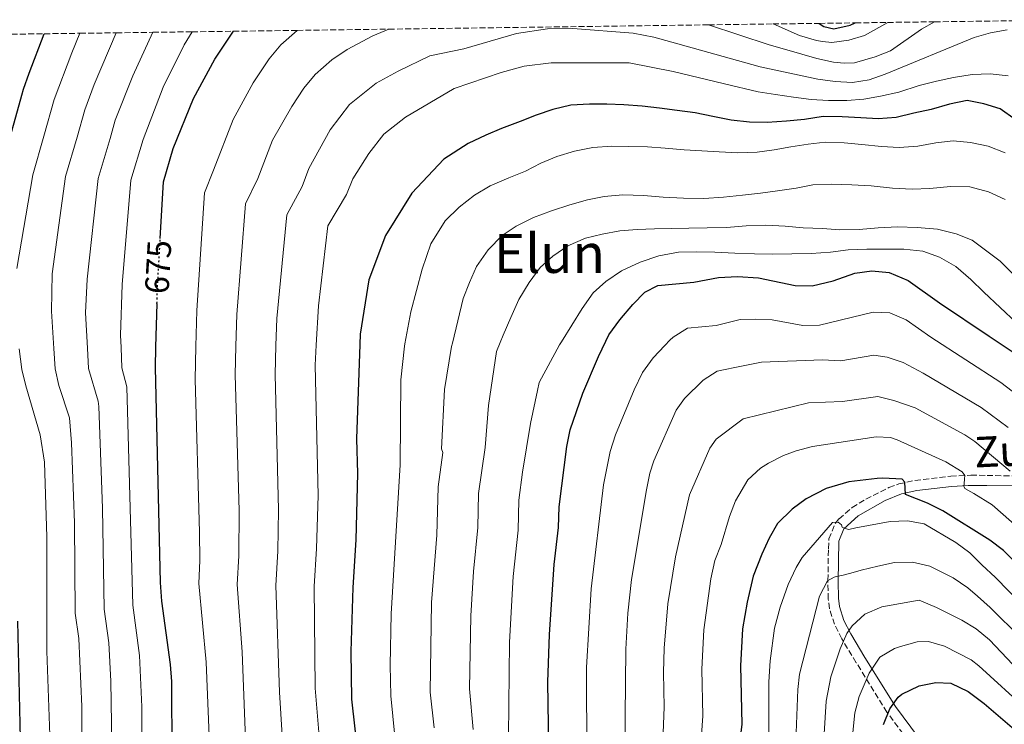
# Model space of a CAD drawing. Units: metres. Extents: x 589785 to 593204, y 4775292 to 4777651.
# Drawn here: x 591184 to 591475, y 4777421 to 4777628 of the extents above; entities that cross this region are included whole.
import ezdxf
from ezdxf.enums import TextEntityAlignment as Align

# ---------------------------------------------------------------- set-up
doc = ezdxf.new("R2010")
doc.units = ezdxf.units.M
doc.header["$MEASUREMENT"] = 0
doc.linetypes.add('DGN Style 3', pattern=[2.435891, 1.739922, -0.695969])
doc.linetypes.add('DGN Style 5', pattern=[1.217945, 0.521977, -0.695969])
for name, color, linetype, lineweight in [('Camino', 7, 'DGN Style 3', 0), ('Cota de curva de nivel directora', 7, 'Continuous', 0), ('Curva de nivel directora', 30, 'Continuous', 30), ('Curva de nivel directora no vista', 30, 'DGN Style 5', 30), ('Curva de nivel intermedia', 30, 'Continuous', 0), ('Margen derecho', 7, 'Continuous', 0), ('Texto de Área (paraje) menor', 7, 'Continuous', 0), ('Zona arbolada', 92, 'DGN Style 3', 0)]:
    doc.layers.add(name, color=color, linetype=linetype, lineweight=lineweight)
doc.styles.add('Style-Arial', font='arial.ttf')

msp = doc.modelspace()

# ---------------------------------------------------------------- linework, layer by layer
at = {"layer": 'Camino', "color": 7, "linetype": 'DGN Style 3', "lineweight": 0}
msp.add_polyline3d([(591449.36, 4777411.89, 780.33), (591440.23, 4777424.14, 774.75), (591431.17, 4777438.71, 767.64), (591426.89, 4777445.73, 764.74), (591424.73, 4777450.02, 763.14), (591423.29, 4777454.61, 761.64), (591422.9, 4777457.47, 760.78), (591422.81, 4777462.95, 759.85), (591422.94, 4777472.32, 756.11), (591423.09, 4777475.23, 755.2), (591424.96, 4777479.75, 754.75), (591426.1, 4777481.12, 754.5), (591429.93, 4777484.45, 753.36), (591433.98, 4777486.89, 752.19), (591440.78, 4777490.37, 750.15), (591443.69, 4777491.41, 749.38), (591448.5, 4777492.47, 748.38), (591459.03, 4777493.71, 746.29), (591464.98, 4777494.01, 744.95), (591469.75, 4777493.93, 743.51), (591478.69, 4777493.75, 740.07)], dxfattribs=at)
at = {"layer": 'Curva de nivel directora', "color": 30, "linetype": 'Continuous', "lineweight": 30, "flags": 128}
for points, elevation in [([(591420.27, 4777627.27), (591421.59, 4777626.32), (591424.57, 4777625.64), (591429.42, 4777626.7), (591430.83, 4777627.41)], 675), ([(591176.47, 4777572.8), (591178.54, 4777583.05), (591185.51, 4777607.88), (591187.13, 4777612.61), (591191.61, 4777624.2)], 650), ([(591225.81, 4777563.84), (591226.75, 4777580.56), (591229.63, 4777590.34), (591235.65, 4777605.09), (591241.88, 4777616.67), (591247.38, 4777624.95)], 675), ([(591463.86, 4777604.52), (591458.64, 4777603.42), (591453.28, 4777601.88), (591448.2, 4777600.78), (591442.99, 4777599.54), (591437.61, 4777599.16), (591432.51, 4777599.37), (591426.98, 4777599.72), (591421.45, 4777599.78), (591415.94, 4777598.96), (591410.56, 4777598.44), (591404.89, 4777598.06), (591399.65, 4777598.12), (591394.26, 4777598.76), (591388.86, 4777599.84), (591383.61, 4777600.92), (591378.36, 4777601.56), (591373.11, 4777602.21), (591368.01, 4777602.85), (591362.62, 4777603.21), (591357.53, 4777603.42), (591352.43, 4777603.48), (591346.91, 4777603.1), (591341.69, 4777601.85), (591336.77, 4777600.18), (591332, 4777598.35), (591326.51, 4777596.23), (591321.88, 4777594.27), (591316.68, 4777591.86), (591309.48, 4777587.23), (591300.04, 4777577.19), (591292.24, 4777564.7), (591287.35, 4777551.67), (591284.84, 4777535.63), (591284.73, 4777532.58), (591283.73, 4777504.77), (591284.01, 4777494.47), (591283.48, 4777474.91), (591282.59, 4777460.93), (591282.06, 4777441.96), (591282.27, 4777427.96), (591284.21, 4777410.45)], 700), ([(591478.06, 4777598.93), (591473.64, 4777602.06), (591468.82, 4777603.58), (591463.86, 4777604.52)], 700), ([(591341.07, 4777376.02), (591340.18, 4777433), (591340.64, 4777446.98), (591342.05, 4777467.7), (591343.35, 4777478.55), (591343.53, 4777484.69), (591345.82, 4777502.47), (591346.8, 4777507.37), (591350.54, 4777518.19), (591355.12, 4777529.01), (591357.3, 4777533.55), (591358.19, 4777535.38), (591361.44, 4777539.87), (591365.27, 4777544.38), (591368.78, 4777547.94), (591372.66, 4777549.96), (591383.26, 4777550.97), (591390.53, 4777552.34), (591396.12, 4777552.57), (591402.35, 4777552.21), (591413.19, 4777549.98), (591418.19, 4777549.85), (591424.31, 4777551.34), (591430.79, 4777553.57), (591435.78, 4777554.32), (591440.89, 4777553.8), (591446.44, 4777551.42), (591455.73, 4777544.84), (591470.34, 4777535.06), (591477.72, 4777530.12)], 725), ([(591224.84, 4777544.65), (591224.45, 4777531.77), (591224.27, 4777525.78), (591225.83, 4777462.39), (591226.2, 4777456.81), (591228.73, 4777438.14), (591229.09, 4777433.12), (591229.19, 4777411.36)], 675), ([(591479.86, 4777466.59), (591474.59, 4777471.81), (591470.61, 4777474.84), (591456.69, 4777483.54), (591452.2, 4777485.76), (591445.67, 4777488.27), (591445.49, 4777491.97), (591444.7, 4777492.85), (591439.03, 4777493.11), (591437.33, 4777493.06), (591428.94, 4777492.03), (591422.26, 4777490.06), (591416.35, 4777486.99), (591412.3, 4777483.95), (591407.9, 4777479.78), (591405.44, 4777475.43), (591403.26, 4777470.74), (591400.77, 4777464.19), (591398.97, 4777456.51), (591397.59, 4777448.7), (591397.02, 4777437.75), (591397.38, 4777420.6), (591394.44, 4777396.76)], 750), ([(591177.41, 4777337.04), (591188.77, 4777339.03), (591199.17, 4777342.26), (591198.48, 4777347.24), (591195.72, 4777357.26), (591188.7, 4777377.07), (591186.92, 4777383.37), (591185.72, 4777388.76), (591185.06, 4777394.7), (591183.77, 4777450.95)], 650), ([(591439.19, 4777420.44), (591441.04, 4777425.1), (591443.51, 4777428.49), (591444.6, 4777429.39), (591449.72, 4777431.87), (591454.61, 4777432.85), (591459.08, 4777432.65), (591464.15, 4777430.21), (591468.95, 4777426.66), (591477.16, 4777419.62)], 775)]:
    msp.add_lwpolyline(points, dxfattribs=dict(at, elevation=elevation))
at = {"layer": 'Curva de nivel directora no vista', "color": 30, "linetype": 'DGN Style 5', "lineweight": 30, "elevation": 675, "flags": 128}
msp.add_lwpolyline([(591224.84, 4777544.65), (591224.97, 4777548.73), (591225.81, 4777563.84)], dxfattribs=at)
at = {"layer": 'Curva de nivel intermedia', "color": 30, "linetype": 'Continuous', "lineweight": 0, "flags": 128}
for points, elevation in [([(591454.3, 4777627.73), (591450.37, 4777625.6), (591441.23, 4777619.19), (591436.79, 4777617.35), (591430.62, 4777615.62), (591427.59, 4777615.52), (591424.43, 4777615.84), (591419.54, 4777616.92), (591410.65, 4777619.49), (591405.46, 4777620.92), (591387.57, 4777626.83)], 685), ([(591440.44, 4777627.54), (591433.59, 4777623.69), (591428.97, 4777622.27), (591423.98, 4777621.61), (591421.18, 4777621.88), (591419.39, 4777622.22), (591414.38, 4777623.71), (591406.62, 4777627.09)], 680), ([(591202.09, 4777624.34), (591199.72, 4777618.57), (591194.52, 4777604.83), (591191.49, 4777594.03), (591188.18, 4777582.56), (591183.54, 4777554.97)], 655), ([(591202.71, 4777401.37), (591202.66, 4777425.83), (591201.75, 4777445.82), (591200.74, 4777453.29), (591200.55, 4777479.91), (591199.66, 4777503.56), (591199.04, 4777510.93), (591195.93, 4777520.49), (591194.81, 4777525.36), (591194.43, 4777531.37), (591193.72, 4777542.43), (591193.9, 4777553.41), (591197.82, 4777582.06), (591201.26, 4777593.68), (591203.53, 4777601.78), (591206.34, 4777609.27), (591212.81, 4777624.48)], 660), ([(591223.64, 4777624.63), (591217.69, 4777611.83), (591212.54, 4777598.73), (591211.03, 4777593.34), (591207.46, 4777581.56), (591204.25, 4777551.85), (591203.72, 4777541.86), (591204.3, 4777531.5), (591204.63, 4777525.5), (591207.47, 4777515.88), (591207.66, 4777514.29), (591208.75, 4777484.31), (591209.23, 4777454.47), (591210.63, 4777444.56), (591211.28, 4777433.27), (591211.62, 4777408.27)], 665), ([(591235.18, 4777624.78), (591232.88, 4777620.9), (591226.67, 4777608.46), (591220.8, 4777592.99), (591217.1, 4777581.06), (591214.61, 4777550.29), (591214.11, 4777535.29), (591214.24, 4777531.63), (591214.45, 4777525.64), (591215.96, 4777520.03), (591217.71, 4777455.64), (591219.73, 4777440.78), (591220.41, 4777425.7), (591220.36, 4777408.03)], 670), ([(591266.2, 4777625.2), (591261.43, 4777620.95), (591257.96, 4777616.82), (591253.24, 4777609.73), (591247.29, 4777598.96), (591241.52, 4777583.93), (591238.87, 4777577.32), (591236.56, 4777542.55), (591236.3, 4777531.93), (591236.07, 4777522.19), (591237.35, 4777477.2), (591237.47, 4777468.81), (591237.18, 4777462.1), (591239.39, 4777438.9), (591240.25, 4777417.09)], 680), ([(591293.23, 4777625.56), (591288.53, 4777623.55), (591280.93, 4777619.58), (591276.43, 4777616.49), (591271.56, 4777612.16), (591268.15, 4777608.11), (591264.61, 4777602.79), (591258.93, 4777592.82), (591254.6, 4777581.55), (591251, 4777574.08), (591248.38, 4777541.37), (591248.15, 4777532.09), (591247.93, 4777523.6), (591249.07, 4777483.61), (591248.99, 4777470.22), (591248.53, 4777461.81), (591249.95, 4777441.86), (591251.2, 4777411)], 685), ([(591262.2, 4777410.81), (591261, 4777430.02), (591259.88, 4777461.51), (591260.49, 4777471.64), (591260.74, 4777483.76), (591259.68, 4777523.74), (591259.96, 4777532.25), (591260.22, 4777540.19), (591263.12, 4777570.84), (591267.68, 4777579.17), (591269.67, 4777584.48), (591275.98, 4777595.85), (591281.69, 4777603.36), (591289.54, 4777609.61), (591295.98, 4777613.18), (591305.36, 4777617.65), (591315.37, 4777619.78), (591330.96, 4777624.26), (591340.07, 4777625.66), (591347.59, 4777625.73), (591365.31, 4777624.4), (591371.4, 4777623.19), (591378.55, 4777621.27), (591402.84, 4777614.4), (591419.84, 4777610.85), (591424.9, 4777610.13), (591430.02, 4777609.83), (591434.96, 4777610.59), (591439.74, 4777612.24), (591465.92, 4777623.09), (591470.78, 4777624.45), (591475.71, 4777625.32)], 690), ([(591274.48, 4777395.84), (591271.49, 4777431.19), (591271.24, 4777461.22), (591271.95, 4777472.41), (591272.37, 4777488.05), (591271.51, 4777526.42), (591271.84, 4777532.4), (591272.48, 4777543.98), (591275.25, 4777567.6), (591280.76, 4777576.79), (591282.68, 4777581.43), (591287.34, 4777588.91), (591291.82, 4777594.57), (591298.15, 4777599.63), (591312.51, 4777608.02), (591326.41, 4777612.73), (591333.15, 4777614.6), (591341.2, 4777615.65), (591364.17, 4777615.58), (591377.11, 4777613.12), (591392.29, 4777609.47), (591402.25, 4777607.03), (591407.37, 4777606.31), (591412.62, 4777605.48), (591417.86, 4777604.82), (591422.98, 4777604.52), (591428.39, 4777604.53), (591433.39, 4777604.94), (591438.31, 4777605.83), (591443.71, 4777606.96), (591449.76, 4777608.99), (591454.86, 4777610.24), (591459.9, 4777611.31), (591465.37, 4777612.14), (591470.72, 4777612.38), (591475.96, 4777611.79)], 695), ([(591297.31, 4777393.94), (591293.85, 4777428.97), (591293.68, 4777437.96), (591293.98, 4777453.14), (591296.57, 4777497.05), (591296.76, 4777522.13), (591297.83, 4777532.07), (591297.96, 4777532.75), (591299.77, 4777542.21), (591303.08, 4777554.74), (591305.65, 4777562.27), (591309.84, 4777569.03), (591313.99, 4777573.03), (591318.52, 4777576.59), (591323.2, 4777579.35), (591328.62, 4777581.7), (591333.53, 4777583.66), (591338.15, 4777586.07), (591342.85, 4777588.03), (591348.06, 4777589.57), (591353.43, 4777590.67), (591359.02, 4777591.05), (591364.11, 4777590.99), (591369.57, 4777590.86), (591374.82, 4777590.43), (591380.42, 4777590.01), (591385.59, 4777589.66), (591390.76, 4777589.37), (591396.22, 4777589.1), (591401.9, 4777589.26), (591406.98, 4777589.92), (591411.91, 4777590.88), (591416.99, 4777591.61), (591422, 4777592.2), (591427.6, 4777592.07), (591432.77, 4777591.5), (591438.6, 4777590.94), (591443.84, 4777590.66), (591449.29, 4777591.03), (591454.66, 4777592.06), (591459.74, 4777592.58), (591464.92, 4777592.15), (591470.1, 4777591.07), (591475.07, 4777589.11)], 705), ([(591475.06, 4777575.31), (591470.23, 4777577.56), (591464.67, 4777579.07), (591459, 4777579.13), (591452.9, 4777578.59), (591447.66, 4777578.36), (591441.84, 4777578.71), (591435.57, 4777579.33), (591429.9, 4777579.68), (591423.93, 4777579.88), (591418.4, 4777579.64), (591413.47, 4777578.69), (591407.96, 4777577.88), (591402.87, 4777577.22), (591397.65, 4777576.55), (591391.98, 4777576.02), (591386.17, 4777575.64), (591380.2, 4777575.69), (591374.23, 4777576.03), (591368.41, 4777576.52), (591362.29, 4777576.72), (591356.77, 4777576.19), (591351.84, 4777575.24), (591346.63, 4777573.7), (591341.27, 4777572.02), (591335.92, 4777570.04), (591330.87, 4777567.49), (591326.7, 4777564.66), (591322.54, 4777560.52), (591319.13, 4777555.52), (591317.02, 4777550.83), (591315.21, 4777546.14), (591312.03, 4777532.94), (591311.79, 4777531.98), (591309.67, 4777519.29), (591308.78, 4777501.81), (591309.23, 4777500.73), (591307.82, 4777490.56), (591307.43, 4777476.36), (591305.86, 4777456.42), (591305.44, 4777429.98), (591306.6, 4777419.47)], 710), ([(591318.1, 4777418.99), (591317.02, 4777430.98), (591317.42, 4777452.56), (591318.22, 4777465.6), (591319.5, 4777478.6), (591319.72, 4777488.6), (591321.68, 4777502.21), (591322.69, 4777514.55), (591325.06, 4777530.44), (591326.15, 4777533.13), (591327.02, 4777535.27), (591329.26, 4777540.55), (591331.65, 4777545.82), (591334.63, 4777550.82), (591337.9, 4777555.23), (591341.63, 4777558.64), (591346.09, 4777561.62), (591351.29, 4777563.88), (591356.22, 4777565.13), (591361.44, 4777566.08), (591366.53, 4777566.45), (591371.62, 4777566.68), (591376.71, 4777566.76), (591381.8, 4777566.84), (591387.18, 4777566.93), (591392.85, 4777567.02), (591398.66, 4777567.55), (591404.48, 4777567.78), (591410.16, 4777567.44), (591415.55, 4777566.94), (591421.23, 4777566.74), (591426.32, 4777566.39), (591432, 4777566.48), (591437.66, 4777567), (591443.33, 4777567.24), (591449.15, 4777567.04), (591455.13, 4777566.55), (591460.68, 4777565.19), (591465.36, 4777563.37), (591473.61, 4777557.1), (591480.7, 4777550.08)], 715), ([(591328.52, 4777417), (591328.84, 4777444.77), (591329.93, 4777464.16), (591331.38, 4777477.82), (591331.63, 4777486.65), (591332.66, 4777494.91), (591335.03, 4777509.25), (591337.09, 4777519.03), (591337.57, 4777521.33), (591343.65, 4777532.48), (591344.2, 4777533.37), (591350.31, 4777543.21), (591353.59, 4777547.77), (591357.32, 4777551.18), (591361.92, 4777554.3), (591367.41, 4777556.86), (591372.91, 4777558.7), (591378.71, 4777559.81), (591384.09, 4777559.89), (591389.47, 4777559.83), (591395.3, 4777559.49), (591401.12, 4777559.29), (591406.36, 4777559.23), (591412.18, 4777559.32), (591417.85, 4777559.41), (591423.52, 4777559.79), (591428.75, 4777560.46), (591434.27, 4777560.69), (591439.65, 4777560.63), (591445.18, 4777560.72), (591450.86, 4777560.08), (591455.69, 4777558.27), (591460.54, 4777555.58), (591464.96, 4777551.72), (591468.8, 4777548), (591478.4, 4777538.99)], 720), ([(591481.79, 4777515.27), (591473.86, 4777521.38), (591453.13, 4777534.68), (591445.91, 4777539.79), (591441.05, 4777541.9), (591436.17, 4777542.09), (591420.34, 4777538.28), (591415.41, 4777538.2), (591406.33, 4777539.78), (591401.33, 4777540), (591396.88, 4777539.89), (591389.88, 4777538.17), (591381.4, 4777537.37), (591377.16, 4777534.75), (591376.2, 4777533.8), (591374.68, 4777532.29), (591371.21, 4777528.6), (591368.13, 4777524.26), (591365.67, 4777519.17), (591360.14, 4777505.87), (591358.53, 4777500.98), (591356.6, 4777491.16), (591352.94, 4777460.48), (591351.62, 4777437.33)], 730), ([(591184.15, 4777531.23), (591184.99, 4777525.22), (591186.11, 4777520.35), (591190.41, 4777505.95), (591191.66, 4777497.83), (591192.32, 4777475.75), (591192.38, 4777442.12), (591193.89, 4777398.03), (591193.43, 4777392.87), (591194.11, 4777387.93), (591195.95, 4777378.91), (591202.38, 4777359.46), (591206.76, 4777343.47), (591207.52, 4777338.27), (591203.04, 4777336.06), (591193.21, 4777332.54), (591191.08, 4777331.83), (591186.59, 4777330.88), (591180.39, 4777327.44)], 655), ([(591475.95, 4777508.09), (591468.05, 4777514), (591450.89, 4777524.07), (591444.98, 4777527.28), (591440.32, 4777528.78), (591436.33, 4777529.42), (591426.62, 4777527.69), (591421.16, 4777528.05), (591403.23, 4777527.38), (591396.37, 4777525.99), (591391.51, 4777525), (591390.15, 4777524.72)], 735), ([(591390.15, 4777524.72), (591385.98, 4777522.03), (591380.52, 4777516.61), (591378.07, 4777513.14), (591371.45, 4777498.23), (591370.26, 4777494.59), (591369.28, 4777489.68), (591364.81, 4777463.22), (591363.8, 4777453.28), (591363.14, 4777442.67), (591362.83, 4777403.04)], 735), ([(591476.62, 4777495.22), (591466.17, 4777503.99), (591463.22, 4777505.94), (591448.58, 4777513.9), (591442.29, 4777516.08), (591437.53, 4777517.26), (591427.09, 4777515.76), (591417.08, 4777515.32), (591397.85, 4777510.63), (591389.84, 4777504.61), (591388.01, 4777502.02), (591381.98, 4777488.2), (591377.8, 4777469.93), (591375.56, 4777456.02), (591374.5, 4777443.02), (591374.29, 4777435.85), (591374.5, 4777425.56), (591372.38, 4777372.44)], 740), ([(591479.46, 4777478.12), (591471.24, 4777485.26), (591465.88, 4777488.63), (591463.24, 4777490.13), (591462.93, 4777490.78), (591463.03, 4777491.5), (591463.13, 4777492.93), (591463.18, 4777493.89), (591462.44, 4777495.01), (591457.63, 4777497.97), (591443.28, 4777504.42), (591441.29, 4777505.09), (591437.02, 4777505.31), (591418.28, 4777502.49), (591413.46, 4777501.22), (591409.73, 4777499.79), (591405.26, 4777497.58), (591402.9, 4777496.03), (591399.21, 4777492.64), (591395.55, 4777486.47), (591393.72, 4777481.84), (591391.31, 4777473.53), (591389.49, 4777468.87), (591388.31, 4777463.39), (591386.2, 4777448.36), (591385.65, 4777436.8), (591385.94, 4777423.08), (591383.79, 4777393.16)], 745), ([(591484.26, 4777451.51), (591472.3, 4777463.87), (591468.19, 4777467.56), (591464.68, 4777471.14), (591460.52, 4777474.17), (591451.25, 4777479.63), (591446.29, 4777480.5), (591441.17, 4777480.36), (591431.01, 4777478.47), (591428.93, 4777478.02), (591427.86, 4777478.24), (591427.02, 4777478.71), (591426.77, 4777479.36), (591425.8, 4777480.12), (591424.13, 4777480.03), (591415.24, 4777469.7), (591413.41, 4777466.8), (591411.08, 4777461.73), (591408.69, 4777455.05), (591407.09, 4777448.91), (591405.79, 4777439.27), (591405.41, 4777433.04), (591405.38, 4777418.04)], 755), ([(591426.88, 4777464.4), (591429.6, 4777465.1), (591432.63, 4777466.04), (591437.56, 4777467.19), (591442.48, 4777468.28), (591447.73, 4777468.37), (591452.87, 4777467.2), (591459.72, 4777463.73), (591464.12, 4777460.76), (591466.96, 4777458.36), (591470.64, 4777454.97), (591479.83, 4777445.9)], 760), ([(591413.37, 4777415.48), (591413.89, 4777430.82), (591414.47, 4777435.3), (591420.36, 4777458.28), (591422.73, 4777462.84), (591424.62, 4777463.89), (591425.27, 4777464.08), (591426.88, 4777464.4)], 760), ([(591477.32, 4777438.14), (591470.47, 4777445.43), (591466.57, 4777448.66), (591462.3, 4777451.28), (591454.85, 4777454.98), (591449.74, 4777457.14), (591438.73, 4777455.15), (591433.72, 4777452.98), (591429.92, 4777449.54), (591428.43, 4777447.3), (591426.41, 4777442.77), (591423.66, 4777434.54), (591422.33, 4777427.36), (591421.36, 4777412.91)], 765), ([(591429.06, 4777407.35), (591430.76, 4777423.9), (591431.98, 4777428.74), (591434.96, 4777435.63), (591438.14, 4777440.3), (591442.43, 4777442.86), (591444.23, 4777443.51), (591449.17, 4777444.88), (591452.45, 4777444.94)], 770), ([(591452.45, 4777444.94), (591457.2, 4777443.6), (591465.09, 4777439.5), (591467.31, 4777437.82), (591481.75, 4777424.65)], 770), ([(591351.62, 4777437.33), (591351.78, 4777383.95)], 730)]:
    msp.add_lwpolyline(points, dxfattribs=dict(at, elevation=elevation))
at = {"layer": 'Margen derecho', "color": 7, "linetype": 'Continuous', "lineweight": 0}
msp.add_polyline3d([(591451.82, 4777413.61, 780.33), (591442.71, 4777425.83, 774.75), (591433.73, 4777440.28, 767.64), (591429.52, 4777447.19, 764.74), (591427.52, 4777451.16, 763.14), (591426.23, 4777455.27, 761.64), (591425.89, 4777457.7, 760.78), (591425.81, 4777462.64, 759.96), (591426.06, 4777474.56, 755.2), (591427.55, 4777478.18, 754.75), (591431.7, 4777482.01, 753.36), (591439.71, 4777486.52, 750.85), (591444.52, 4777488.52, 749.38), (591449, 4777489.51, 748.38), (591459.28, 4777490.71, 746.29), (591464.15, 4777491.01, 745.18), (591469.69, 4777490.93, 743.51), (591483.35, 4777490.84, 738.26)], dxfattribs=at)
at = {"layer": 'Zona arbolada', "color": 92, "linetype": 'DGN Style 3', "lineweight": 0}
msp.add_polyline3d([(591181.98, 4777624.07, 645), (591191.61, 4777624.2, 650), (591202.09, 4777624.34, 655), (591212.81, 4777624.48, 660), (591223.64, 4777624.63, 665), (591235.18, 4777624.78, 670), (591247.38, 4777624.95, 675), (591266.2, 4777625.2, 680), (591293.23, 4777625.56, 685), (591387.57, 4777626.83, 685), (591406.62, 4777627.09, 680), (591420.27, 4777627.27, 675), (591430.83, 4777627.41, 675), (591440.44, 4777627.54, 680), (591454.3, 4777627.73, 685), (591500.74, 4777628.35, 685)], dxfattribs=at)

# ---------------------------------------------------------------- texts
at = {"color": 7, "linetype": 'Continuous', "lineweight": 0, "style": 'Style-Arial'}
msp.add_text('Zubiko', height=9, rotation=2.8431, dxfattribs=at).set_placement((591486.16, 4777497.24, 738.92), align=Align.CENTER)
at = {"layer": 'Cota de curva de nivel directora', "color": 7, "linetype": 'Continuous', "lineweight": 0, "style": 'Style-Arial'}
msp.add_text('675', height=7, rotation=86.79, dxfattribs=at).set_placement((591225.19, 4777555.42, 675), align=Align.MIDDLE_CENTER)
at = {"layer": 'Texto de Área (paraje) menor', "color": 7, "linetype": 'Continuous', "lineweight": 0, "style": 'Style-Arial'}
msp.add_text('Elun', height=11.5, dxfattribs=at).set_placement((591340.65, 4777559.42, 713.06), align=Align.MIDDLE_CENTER)

doc.saveas('drawing.dxf')
